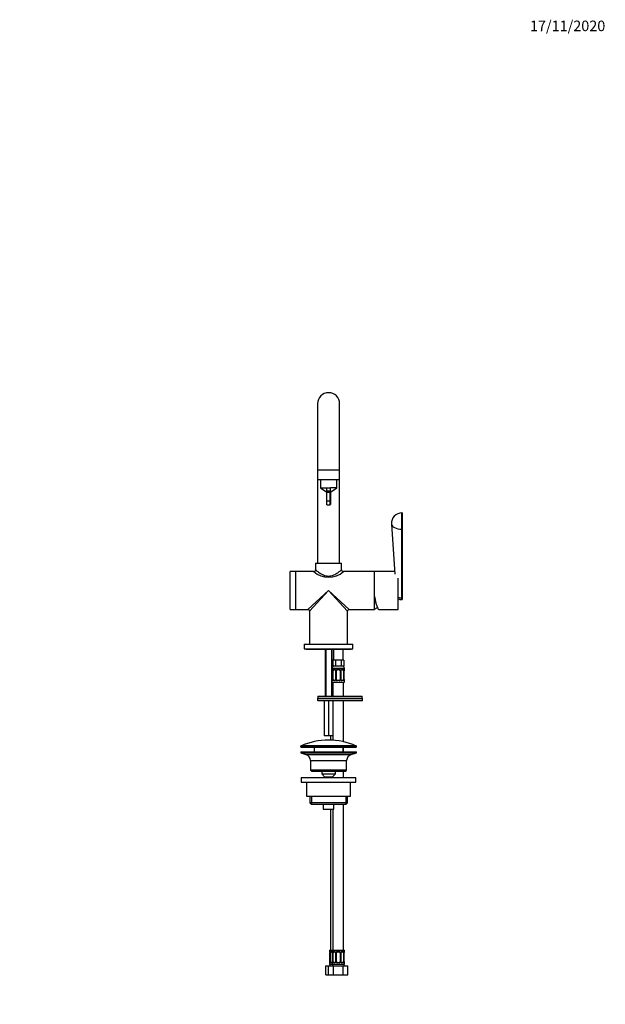
# Model space of a CAD drawing. Units: millimetres. Extents: x 0 to 1478, y 0 to 1758.
# Drawn here: x 814 to 1478, y 641 to 1758 of the extents above; entities that cross this region are included whole.
import ezdxf
from ezdxf import colors
from ezdxf.entities.mleader import LeaderData, LeaderLine
from ezdxf.math import Vec2, Vec3

# ---------------------------------------------------------------- set-up
doc = ezdxf.new("R2010")
doc.units = ezdxf.units.MM
doc.layers.add('DV5_Défaut', color=7, linetype='Continuous')
doc.layers.add('Défaut', color=7, linetype='Continuous')

# ---------------------------------------------------------------- blocks, each defined once
blk = doc.blocks.new('_DOT')
at = {"color": 0}
blk.add_line((0, 0), (-1, 0), dxfattribs=at)
at = {"color": 0, "const_width": 0.333}
blk.add_lwpolyline([(-0.1665, 0, 1), (0.1665, 0, 1)], format="xyb", close=True, dxfattribs=at)
blk = doc.blocks.new('SE4')
at = {"layer": 'DV5_Défaut', "color": 7, "linetype": 'Continuous'}
for p, q in [((1151.5, 1322.1), (1151.5, 1247.1)), ((1176.5, 1247.1), (1176.5, 1322.1)), ((1151.5, 1247.1), (1176.5, 1247.1)), ((1151.5, 1247.1), (1151.5, 1236.1)), ((1176.5, 1236.1), (1176.5, 1247.1)), ((1151.5, 1236.1), (1176.5, 1236.1)), ((1151.5, 1236.1), (1151.5, 1141.1)), ((1154.8, 1236.1), (1154.8, 1226.5)), ((1173.3, 1226.5), (1173.3, 1236.1)), ((1176.5, 1141.1), (1176.5, 1236.1)), ((1154.8, 1226.5), (1162, 1226.5)), ((1154.8, 1226.5), (1162, 1221.8)), ((1162, 1226.5), (1164, 1226.5)), ((1162, 1223.4), (1162, 1226.5)), ((1162, 1221.7), (1162, 1223.4)), ((1162, 1223.4), (1165.8, 1223.4)), ((1162, 1211.9), (1162, 1221.7)), ((1162, 1221.7), (1165.8, 1221.7)), ((1164, 1226.5), (1166, 1226.5)), ((1165.8, 1221.7), (1165.8, 1223.4)), ((1165.8, 1211.9), (1165.8, 1221.7)), ((1173.3, 1226.5), (1166, 1226.5)), ((1166, 1223.2), (1166, 1226.5)), ((1166, 1221.8), (1173.3, 1226.5)), ((1166, 1223.2), (1166, 1221.5)), ((1166, 1221.5), (1166, 1212.1)), ((1162, 1207.5), (1162, 1211.9)), ((1162, 1211.9), (1165.8, 1211.9)), ((1162, 1207.5), (1165.8, 1207.5)), ((1165.8, 1207.5), (1165.8, 1211.9)), ((1166, 1212.1), (1166, 1207.7)), ((1247, 1179.7), (1247, 1198.3)), ((1247.3, 1198.1), (1247.3, 1179.8)), ((1235.3, 1185.5), (1239.1, 1128.5)), ((1247.3, 1179.8), (1247.3, 1101.7)), ((1149.3, 1141.1), (1178.8, 1141.1)), ((1149.3, 1141.1), (1149.3, 1133.5)), ((1178.8, 1133.6), (1178.8, 1141.1)), ((1120.5, 1088.6), (1120.5, 1131.6)), ((1127, 1131.6), (1120.5, 1131.6)), ((1127, 1088.6), (1127, 1131.6)), ((1127, 1088.6), (1127, 1131.6)), ((1147.3, 1131.6), (1127, 1131.6)), ((1216, 1131.6), (1180.8, 1131.6)), ((1216, 1103.2), (1216, 1131.7)), ((1238.9, 1131.7), (1216, 1131.7)), ((1243, 1088.5), (1243, 1124.3)), ((1164, 1110.1), (1140.5, 1088.6)), ((1164, 1110.1), (1142.5, 1086.6)), ((1164, 1110.1), (1185.5, 1086.6)), ((1164, 1110.1), (1187.5, 1088.6)), ((1216, 1088.6), (1216, 1103.2)), ((1247.3, 1101.7), (1247.3, 1100)), ((1120.5, 1088.6), (1127, 1088.6)), ((1127, 1088.6), (1140.5, 1088.6)), ((1142.5, 1086.6), (1142.5, 1049.1)), ((1185.5, 1049.1), (1185.5, 1086.6)), ((1187.5, 1088.6), (1216, 1088.6)), ((1216, 1089.1), (1219.4, 1091)), ((1220.9, 1088.5), (1243, 1088.5)), ((1136.5, 1049.1), (1191.5, 1049.1)), ((1136.5, 1049.1), (1136.5, 1044.1)), ((1136.5, 1044.1), (1191.5, 1044.1)), ((1138.5, 1044.1), (1138.5, 1043.6)), ((1138.5, 1043.6), (1189.5, 1043.6)), ((1160, 1043.6), (1160, 990.1)), ((1160.8, 1043.6), (1160.8, 990.1)), ((1167.2, 1043.6), (1167.2, 990.1)), ((1168, 990.1), (1168, 1043.6)), ((1169.5, 1043.6), (1169.5, 1031.1)), ((1180.5, 1031.1), (1180.5, 1043.6)), ((1189.5, 1043.6), (1189.5, 1044.1)), ((1191.5, 1044.1), (1191.5, 1049.1)), ((1168.7, 1031.1), (1168, 1031.1)), ((1170.2, 1031.1), (1168.7, 1031.1)), ((1168.7, 1031.1), (1168.7, 1024.1)), ((1171.8, 1031.1), (1170.2, 1031.1)), ((1175, 1031.1), (1171.8, 1031.1)), ((1171.8, 1031.1), (1171.8, 1024.1)), ((1178.2, 1031.1), (1175, 1031.1)), ((1179.8, 1031.1), (1178.2, 1031.1)), ((1178.2, 1031.1), (1178.2, 1024.1)), ((1181.4, 1031.1), (1179.8, 1031.1)), ((1181.4, 1031.1), (1181.4, 1024.1)), ((1168.7, 1024.1), (1168, 1024.1)), ((1168, 1022.1), (1182, 1022.1)), ((1168.1, 1020.5), (1168, 1020.5)), ((1168.1, 1020.1), (1168, 1020.1)), ((1168.5, 1019.1), (1168.5, 1009.3)), ((1168.5, 1019.1), (1168.5, 1019.1)), ((1168.5, 1019.1), (1168.5, 1009.3)), ((1168.6, 1009.3), (1168.6, 1019.1)), ((1169.2, 1019.1), (1168.6, 1019.1)), ((1171.8, 1024.1), (1168.7, 1024.1)), ((1169.2, 1009.3), (1169.2, 1019.1)), ((1169.4, 1020.5), (1170.9, 1020.5)), ((1171.1, 1020.1), (1169.7, 1020.1)), ((1178.2, 1024.1), (1171.8, 1024.1)), ((1172, 1019.1), (1172.2, 1019.1)), ((1172, 1019.1), (1172, 1009.3)), ((1172.2, 1019.1), (1172.2, 1009.3)), ((1172.5, 1009.3), (1172.5, 1019.1)), ((1173, 1019.1), (1172.5, 1019.1)), ((1173, 1009.3), (1173, 1019.1)), ((1173.9, 1020.5), (1176.1, 1020.5)), ((1176, 1020.1), (1174, 1020.1)), ((1177, 1019.1), (1177, 1009.3)), ((1177, 1019.1), (1177.5, 1019.1)), ((1177.5, 1019.1), (1177.5, 1009.3)), ((1177.8, 1009.3), (1177.8, 1019.1)), ((1178.1, 1019.1), (1177.8, 1019.1)), ((1178.1, 1009.3), (1178.1, 1019.1)), ((1181.4, 1024.1), (1178.2, 1024.1)), ((1180.3, 1020.1), (1178.9, 1020.1)), ((1179.1, 1020.5), (1180.6, 1020.5)), ((1180.8, 1019.1), (1180.8, 1009.3)), ((1180.8, 1019.1), (1181.4, 1019.1)), ((1181.4, 1019.1), (1181.4, 1009.3)), ((1181.5, 1009.3), (1181.5, 1019.1)), ((1181.5, 1019.1), (1181.6, 1019.1)), ((1181.6, 1009.3), (1181.6, 1019.1)), ((1181.9, 1020.5), (1182, 1020.5)), ((1182, 1020.5), (1182, 1022.1)), ((1168, 1008.3), (1168.1, 1008.3)), ((1168.1, 1007.9), (1168, 1007.9)), ((1168, 1006.1), (1182, 1006.1)), ((1168.5, 1009.3), (1168.5, 1009.3)), ((1168.6, 1009.3), (1169.2, 1009.3)), ((1169, 1006.1), (1169, 990.1)), ((1170.9, 1007.9), (1169.4, 1007.9)), ((1169.7, 1008.3), (1171.1, 1008.3)), ((1172.2, 1009.3), (1172, 1009.3)), ((1172.5, 1009.3), (1173, 1009.3)), ((1176.1, 1007.9), (1173.9, 1007.9)), ((1174, 1008.3), (1176, 1008.3)), ((1177.5, 1009.3), (1177, 1009.3)), ((1177.8, 1009.3), (1178.1, 1009.3)), ((1178.9, 1008.3), (1180.3, 1008.3)), ((1180.6, 1007.9), (1179.1, 1007.9)), ((1181.4, 1009.3), (1180.8, 1009.3)), ((1181, 990.1), (1181, 1006.1)), ((1181.6, 1009.3), (1181.5, 1009.3)), ((1181.9, 1007.9), (1182, 1007.9)), ((1182, 1006.1), (1182, 1007.9)), ((1202.5, 987.6), (1151.5, 987.6)), ((1151.5, 987.6), (1151.5, 985.6)), ((1151.5, 985.6), (1202.5, 985.6)), ((1152, 990.1), (1202, 990.1)), ((1152, 990.1), (1152, 988.1)), ((1152, 988.1), (1202, 988.1)), ((1152, 988.1), (1202, 988.1)), ((1202, 985.1), (1152, 985.1)), ((1159, 985.1), (1159, 945.1)), ((1164, 985.1), (1164, 945.1)), ((1169, 985.1), (1169, 945.1)), ((1181, 938.5), (1181, 985.1)), ((1202, 988.1), (1202, 990.1)), ((1202.5, 985.6), (1202.5, 987.6)), ((1164, 945.1), (1159, 945.1)), ((1169, 945.1), (1164, 945.1)), ((1166, 945.1), (1166, 940.3)), ((1169, 945.1), (1169, 940.2)), ((1132.3, 933.2), (1195.8, 933.2)), ((1132.3, 933.2), (1132.3, 932.9)), ((1195.8, 932.9), (1132.3, 932.9)), ((1195.5, 933.7), (1132.6, 933.7)), ((1132.8, 932.4), (1195.3, 932.4)), ((1147.5, 932.4), (1147.5, 927.1)), ((1180.5, 927.1), (1180.5, 932.4)), ((1181, 927.1), (1181, 932.4)), ((1195.8, 932.9), (1195.8, 933.2)), ((1132.5, 927.1), (1195.5, 927.1)), ((1132.5, 927.1), (1132.5, 926.1)), ((1132.5, 926.1), (1195.5, 926.1)), ((1132.5, 926.1), (1138.2, 924.1)), ((1138.2, 924.1), (1189.8, 924.1)), ((1143.5, 917.1), (1184.5, 917.1)), ((1143.5, 917.1), (1143.5, 906.1)), ((1184.5, 906.1), (1184.5, 917.1)), ((1189.8, 924.1), (1195.5, 926.1)), ((1195.5, 926.1), (1195.5, 927.1)), ((1184.5, 906.1), (1143.5, 906.1)), ((1143.5, 906.1), (1144.5, 905.1)), ((1144.5, 905.1), (1183.5, 905.1)), ((1156.3, 905.1), (1156.3, 902.1)), ((1171.8, 902.1), (1171.8, 905.1)), ((1181, 898.1), (1181, 905.1)), ((1183.5, 905.1), (1184.5, 906.1)), ((1133, 898.1), (1195, 898.1)), ((1133, 898.1), (1133, 892.6)), ((1156.3, 902.1), (1171.8, 902.1)), ((1156.3, 902.1), (1159.5, 898.6)), ((1159.5, 898.6), (1168.5, 898.6)), ((1166, 898.6), (1166, 898.1)), ((1168.5, 898.6), (1171.8, 902.1)), ((1169, 899.1), (1169, 898.1)), ((1195, 892.6), (1195, 898.1)), ((1133, 892.6), (1195, 892.6)), ((1139, 892.6), (1139, 876.6)), ((1189, 876.6), (1189, 892.6)), ((1139, 876.6), (1189, 876.6)), ((1142.7, 876.6), (1142.7, 869.1)), ((1144.5, 876.6), (1144.5, 867.6)), ((1183.5, 876.6), (1183.5, 867.6)), ((1185.4, 869.1), (1185.4, 876.6)), ((1185.4, 869.1), (1142.7, 869.1)), ((1142.7, 869.1), (1144.2, 867.6)), ((1144.2, 867.6), (1183.9, 867.6)), ((1158, 867.6), (1158, 862.1)), ((1158, 862.1), (1170, 862.1)), ((1166, 862.1), (1166, 702.1)), ((1169, 862.1), (1169, 702.1)), ((1170, 862.1), (1170, 867.6)), ((1181, 702.1), (1181, 867.6)), ((1183.9, 867.6), (1185.4, 869.1)), ((1165, 702.1), (1168, 702.1)), ((1165, 702.1), (1165, 700.3)), ((1165.1, 700.3), (1165, 700.3)), ((1165.5, 698.9), (1165.5, 689)), ((1165.5, 698.9), (1165.5, 698.9)), ((1165.5, 698.9), (1165.5, 689)), ((1165.6, 689), (1165.6, 698.9)), ((1166.2, 698.9), (1165.6, 698.9)), ((1166.2, 689), (1166.2, 698.9)), ((1166.4, 700.3), (1167.9, 700.3)), ((1168.1, 699.9), (1166.7, 699.9)), ((1168, 702.1), (1182, 702.1)), ((1168, 702.1), (1168, 700.3)), ((1168.1, 700.3), (1168, 700.3)), ((1168.5, 698.9), (1168.5, 689)), ((1168.5, 698.9), (1168.5, 698.9)), ((1168.5, 698.9), (1168.5, 689)), ((1168.6, 689), (1168.6, 698.9)), ((1169.2, 698.9), (1168.6, 698.9)), ((1169.2, 689), (1169.2, 698.9)), ((1169.4, 700.3), (1170.9, 700.3)), ((1171.1, 699.9), (1169.7, 699.9)), ((1172, 698.9), (1172.2, 698.9)), ((1172, 698.9), (1172, 689)), ((1172.2, 698.9), (1172.2, 689)), ((1172.5, 689), (1172.5, 698.9)), ((1173, 698.9), (1172.5, 698.9)), ((1173, 689), (1173, 698.9)), ((1173.9, 700.3), (1176.1, 700.3)), ((1176, 699.9), (1174, 699.9)), ((1177, 698.9), (1177, 689)), ((1177, 698.9), (1177.5, 698.9)), ((1177.5, 698.9), (1177.5, 689)), ((1177.8, 689), (1177.8, 698.9)), ((1178.1, 698.9), (1177.8, 698.9)), ((1178.1, 689), (1178.1, 698.9)), ((1180.3, 699.9), (1178.9, 699.9)), ((1179.1, 700.3), (1180.6, 700.3)), ((1180.8, 698.9), (1180.8, 689)), ((1180.8, 698.9), (1181.4, 698.9)), ((1181.4, 698.9), (1181.4, 689)), ((1181.5, 689), (1181.5, 698.9)), ((1181.5, 698.9), (1181.6, 698.9)), ((1181.6, 689), (1181.6, 698.9)), ((1181.9, 700.3), (1182, 700.3)), ((1182, 700.3), (1182, 702.1)), ((1161, 684.1), (1164, 684.1)), ((1161, 674.1), (1161, 684.1)), ((1164, 684.1), (1169.5, 684.1)), ((1164, 674.1), (1164, 684.1)), ((1165.1, 687.6), (1165, 687.6)), ((1165, 687.6), (1165, 686.1)), ((1165, 686.1), (1168, 686.1)), ((1165.5, 689), (1165.5, 689)), ((1165.6, 689), (1166.2, 689)), ((1167.9, 687.6), (1166.4, 687.6)), ((1166.7, 688), (1168.1, 688)), ((1168.1, 687.6), (1168, 687.6)), ((1168, 687.6), (1168, 686.1)), ((1168, 686.1), (1182, 686.1)), ((1168.5, 689), (1168.5, 689)), ((1168.6, 689), (1169.2, 689)), ((1170.9, 687.6), (1169.4, 687.6)), ((1169.5, 684.1), (1180.5, 684.1)), ((1169.5, 674.1), (1169.5, 684.1)), ((1169.7, 688), (1171.1, 688)), ((1172.2, 689), (1172, 689)), ((1172.5, 689), (1173, 689)), ((1176.1, 687.6), (1173.9, 687.6)), ((1174, 688), (1176, 688)), ((1177.5, 689), (1177, 689)), ((1177.8, 689), (1178.1, 689)), ((1178.9, 688), (1180.3, 688)), ((1180.6, 687.6), (1179.1, 687.6)), ((1180.5, 684.1), (1186, 684.1)), ((1180.5, 674.1), (1180.5, 684.1)), ((1181.4, 689), (1180.8, 689)), ((1181.6, 689), (1181.5, 689)), ((1182, 687.6), (1181.9, 687.6)), ((1182, 686.1), (1182, 687.6)), ((1186, 674.1), (1186, 684.1)), ((1161, 674.1), (1164, 674.1)), ((1164, 674.1), (1169.5, 674.1)), ((1169.5, 674.1), (1180.5, 674.1)), ((1180.5, 674.1), (1186, 674.1))]:
    blk.add_line(p, q, dxfattribs=at)
for centre, radius, start, end in [((1164, 1322.1), 12.5, 0, 180), ((1165.8, 1221.5), 0.193, 2.3174, 92.1488), ((1165.8, 1207.7), 0.2, 270, 0), ((1247.3, 1186.3), 12, 90.9712, 183.8197), ((1247.1, 1198.1), 0.2, 0, 90.9712), ((1147.3, 1133.5), 1.98, 269.728, 359.8167), ((1164, 1150.2), 25.1, 228.0739, 311.9261), ((1180.7, 1133.5), 1.98, 179.5605, 270.4316), ((1247, 1113.5), 11.9, 250.2353, 270.0654), ((1246.9, 1107.6), 7.88, 240.1281, 270.9129), ((1229.4, 1100.6), 17.6, 357.1534, 3.0118), ((1247.1, 1100), 0.2, 269.2795, 0.0075), ((1140.5, 1086.6), 2, 0.3903, 89.7459), ((1187.5, 1086.6), 2, 90.3903, 179.7459), ((1170, 1022.1), 2, 90, 180), ((1168.4, 1020.5), 0.4, 180, 250.7505), ((1168, 1019.2), 0.899, 72.1839, 84.799), ((1165.1, 1019.1), 3.35, 359.8705, 10.2708), ((1165.6, 1019.2), 2.81, 359.3893, 10.3069), ((1171.4, 1019.2), 2.78, 167.8078, 180.3687), ((1170.8, 1019.2), 1.39, 25.1473, 87.3249), ((1171, 1019.2), 0.899, 21.552, 84.799), ((1171.1, 1019.2), 0.843, 355.7673, 26.3299), ((1170.8, 1019.1), 1.38, 359.8791, 25.9211), ((1173.8, 1019.1), 1.34, 153.3511, 180.1815), ((1173.9, 1019), 1.49, 89.2905, 152.1251), ((1174, 1019.1), 1, 154.4167, 180), ((1174, 1019.1), 1, 90, 154.4167), ((1176, 1019.1), 1, 25.5833, 90), ((1176.1, 1019), 1.49, 27.8747, 90.7097), ((1176, 1019.1), 1, 0, 25.5833), ((1176.2, 1019.1), 1.34, 359.817, 26.6505), ((1179.2, 1019.1), 1.38, 154.0799, 180.1199), ((1179.2, 1019.2), 1.39, 92.6748, 154.853), ((1178.8, 1019.2), 0.735, 151.0658, 186.0346), ((1179, 1019.2), 0.908, 95.3982, 158.0163), ((1180, 1022.1), 2, 0, 90), ((1178.6, 1019.2), 2.78, 359.628, 12.1955), ((1184.9, 1019.1), 3.35, 169.7304, 180.1284), ((1183.7, 1019.2), 2.16, 168.2081, 182.3369), ((1181.6, 1020.5), 0.4, 289.6637, 0), ((1168.4, 1007.9), 0.4, 109.7604, 180), ((1168, 1009.2), 0.908, 275.389, 287.847), ((1165.1, 1009.3), 3.35, 349.7304, 0.1284), ((1166.3, 1009.2), 2.16, 348.2085, 2.3388), ((1171.4, 1009.2), 2.78, 179.628, 192.1955), ((1170.8, 1009.2), 1.39, 272.6748, 334.853), ((1171, 1009.2), 0.908, 275.389, 337.9965), ((1171.2, 1009.2), 0.734, 330.9886, 6.0526), ((1170.8, 1009.3), 1.38, 334.0799, 0.1199), ((1173.8, 1009.3), 1.34, 179.817, 206.6505), ((1173.9, 1009.4), 1.49, 207.8747, 270.7097), ((1174, 1009.3), 1, 180, 205.5833), ((1174, 1009.3), 1, 205.5833, 270), ((1176, 1009.3), 1, 270, 334.4167), ((1176.1, 1009.4), 1.49, 269.2905, 332.1251), ((1176, 1009.3), 1, 334.4167, 0), ((1176.2, 1009.3), 1.34, 333.3511, 0.1815), ((1179.2, 1009.3), 1.38, 179.8791, 205.9211), ((1179.2, 1009.2), 1.39, 205.1473, 267.3249), ((1178.9, 1009.2), 0.842, 175.7719, 206.3973), ((1179, 1009.2), 0.899, 201.5747, 264.8089), ((1178.6, 1009.2), 2.78, 347.8078, 0.3687), ((1184.9, 1009.3), 3.35, 179.8705, 190.2708), ((1184.4, 1009.2), 2.81, 179.3787, 190.3066), ((1181.6, 1007.9), 0.4, 0, 70.9177), ((1152, 987.6), 0.5, 90, 180), ((1152, 985.6), 0.5, 180, 270), ((1202, 987.6), 0.5, 0, 90), ((1202, 985.6), 0.5, 270, 0), ((1164, 862.8), 77.5, 66.0633, 113.9367), ((1132.8, 933.2), 0.5, 113.9367, 180), ((1132.8, 932.9), 0.5, 180, 270), ((1195.3, 932.9), 0.5, 270, 0), ((1195.3, 933.2), 0.5, 0, 66.0633), ((1135.7, 916.7), 7.85, 2.6706, 71.2375), ((1192.3, 916.7), 7.85, 108.7625, 177.3294), ((1165.4, 700.3), 0.4, 180, 250.7505), ((1162.1, 698.9), 3.35, 359.8705, 10.2708), ((1162.6, 698.9), 2.81, 359.3893, 10.3069), ((1168.4, 698.9), 2.78, 167.8078, 180.3687), ((1167.8, 698.9), 1.39, 81.2817, 87.3249), ((1168.4, 700.3), 0.4, 180, 250.7505), ((1168, 699), 0.899, 72.1839, 84.799), ((1165.1, 698.9), 3.35, 359.8705, 10.2708), ((1165.6, 698.9), 2.81, 359.3893, 10.3069), ((1171.4, 698.9), 2.78, 167.8078, 180.3687), ((1170.8, 698.9), 1.39, 25.1473, 87.3249), ((1171, 699), 0.899, 21.552, 84.799), ((1171.1, 698.9), 0.843, 355.7673, 26.3299), ((1170.8, 698.9), 1.38, 359.8791, 25.9211), ((1173.8, 698.9), 1.34, 153.3511, 180.1815), ((1173.9, 698.8), 1.49, 89.2905, 152.1251), ((1174, 698.9), 1, 154.4167, 180), ((1174, 698.9), 1, 90, 154.4167), ((1176, 698.9), 1, 25.5833, 90), ((1176.1, 698.8), 1.49, 27.8747, 90.7097), ((1176, 698.9), 1, 0, 25.5833), ((1176.2, 698.9), 1.34, 359.817, 26.6505), ((1179.2, 698.9), 1.38, 154.0799, 180.1199), ((1179.2, 698.9), 1.39, 92.6748, 154.853), ((1178.8, 698.9), 0.735, 151.0658, 186.0346), ((1179, 699), 0.908, 95.3982, 158.0163), ((1178.6, 698.9), 2.78, 359.628, 12.1955), ((1184.9, 698.9), 3.35, 169.7304, 180.1284), ((1183.7, 699), 2.16, 168.2081, 182.3369), ((1181.6, 700.3), 0.4, 289.6637, 0), ((1165.4, 687.6), 0.4, 109.7604, 180), ((1167, 686.1), 2, 180, 270), ((1162.1, 689), 3.35, 349.7304, 0.1284), ((1163.3, 688.9), 2.16, 348.2085, 2.3388), ((1168.4, 689), 2.78, 179.628, 192.1955), ((1167.8, 689), 1.39, 272.6748, 278.7694), ((1168.4, 687.6), 0.4, 109.7604, 180), ((1170, 686.1), 2, 180, 270), ((1168, 688.9), 0.908, 275.389, 287.847), ((1165.1, 689), 3.35, 349.7304, 0.1284), ((1166.3, 688.9), 2.16, 348.2085, 2.3388), ((1171.4, 689), 2.78, 179.628, 192.1955), ((1170.8, 689), 1.39, 272.6748, 334.853), ((1171, 688.9), 0.908, 275.389, 337.9965), ((1171.2, 688.9), 0.734, 330.9886, 6.0526), ((1170.8, 689), 1.38, 334.0799, 0.1199), ((1173.8, 689), 1.34, 179.817, 206.6505), ((1173.9, 689.1), 1.49, 207.8747, 270.7097), ((1174, 689), 1, 180, 205.5833), ((1174, 689), 1, 205.5833, 270), ((1176, 689), 1, 270, 334.4167), ((1176.1, 689.1), 1.49, 269.2905, 332.1251), ((1176, 689), 1, 334.4167, 0), ((1176.2, 689), 1.34, 333.3511, 0.1815), ((1179.2, 689), 1.38, 179.8791, 205.9211), ((1179.2, 689), 1.39, 205.1473, 267.3249), ((1178.9, 688.9), 0.842, 175.7719, 206.3973), ((1179, 688.9), 0.899, 201.5747, 264.8089), ((1180, 686.1), 2, 270, 0), ((1178.6, 689), 2.78, 347.8078, 0.3687), ((1184.9, 689), 3.35, 179.8705, 190.2708), ((1184.4, 689), 2.81, 179.3787, 190.3066), ((1181.6, 687.6), 0.4, 0, 70.9177)]:
    blk.add_arc(centre, radius, start, end, dxfattribs=at)
for centre, major_axis, ratio, start_param, end_param in [((1247.3, 1185.7), (12, 0), 0.5, 3.174963, 4.695411), ((1247.1, 1179.8), (-0.2, 0), 0.549137, 1.553846, 3.141593), ((1216.9, 1110.1), (-4, 21.6), 0.102758, 1.876019, 3.122471), ((1247.1, 1101.7), (-0.2, 0), 0.549154, 1.53953, 3.141593), ((1168.1, 1020.5), (0, -0.4), 0.591806, 5.874465, 6.283185), ((1168.5, 1020.5), (0, -0.4), 0.988455, 4.712389, 5.616613), ((1168.8, 1019.7), (0.394, 0.069), 0.426558, 2.752818, 3.154861), ((1169, 1019.7), (0.391, -0.084), 0.411702, 3.62283, 5.508006), ((1169.9, 1019.1), (0, 1), 0.707107, 1.124283, 1.570796), ((1169.9, 1019.1), (0, -1), 0.707107, 3.141593, 4.265876), ((1169.7, 1020.5), (0, -0.4), 0.806081, 4.712389, 6.283185), ((1171.1, 1020.5), (0, -0.4), 0.591806, 4.712389, 6.283185), ((1172.2, 1019.7), (0.363, 0.168), 0.191543, 1.963754, 3.142304), ((1172.7, 1019.7), (0.361, -0.173), 0.155676, 4.398009, 6.283185), ((1174, 1020.5), (0, -0.4), 0.151515, 4.712389, 6.283185), ((1176, 1020.5), (0, -0.4), 0.151515, 0, 1.570796), ((1177.3, 1019.7), (-0.361, -0.173), 0.155676, 0, 1.885177), ((1177.8, 1019.7), (-0.363, 0.168), 0.191543, 3.135167, 4.319431), ((1178.9, 1020.5), (0, -0.4), 0.591806, 0, 1.570796), ((1180.1, 1019.1), (0, 1), 0.707107, 5.158902, 6.283185), ((1180.3, 1020.5), (0, -0.4), 0.806081, 0, 1.570796), ((1181, 1019.7), (-0.391, -0.084), 0.411702, 0.775179, 2.660356), ((1180.1, 1019.1), (0, 1), 0.707107, 4.712389, 5.158902), ((1181.2, 1019.7), (-0.394, 0.069), 0.426558, 3.113831, 3.13703), ((1181.2, 1019.7), (-0.394, 0.069), 0.426558, 3.13703, 3.530367), ((1181.5, 1020.5), (0, -0.4), 0.988455, 0.668124, 1.570796), ((1168.1, 1007.9), (0, -0.4), 0.591806, 3.141593, 3.550313), ((1168.5, 1007.9), (0, -0.4), 0.988455, 3.80398, 4.712389), ((1168.8, 1008.7), (0.394, -0.069), 0.426558, 3.135867, 3.530367), ((1168.8, 1008.7), (0.394, -0.069), 0.426558, 3.114714, 3.135867), ((1169, 1008.7), (-0.391, -0.084), 0.411702, 3.916772, 5.801948), ((1169.9, 1009.3), (0, -1), 0.707107, 4.712389, 5.158902), ((1169.9, 1009.3), (0, -1), 0.707107, 5.158902, 6.283185), ((1169.7, 1007.9), (0, -0.4), 0.806081, 3.141593, 4.712389), ((1171.1, 1007.9), (0, -0.4), 0.591806, 3.141593, 4.712389), ((1172.2, 1008.7), (0.363, -0.168), 0.191543, 3.130848, 4.319431), ((1172.7, 1008.7), (-0.361, -0.173), 0.155676, 3.141593, 5.026769), ((1174, 1007.9), (0, -0.4), 0.151515, 3.141593, 4.712389), ((1176, 1007.9), (0, -0.4), 0.151515, 1.570796, 3.141593), ((1177.3, 1008.7), (0.361, -0.173), 0.155676, 1.256416, 3.141593), ((1177.8, 1008.7), (-0.363, -0.168), 0.191543, 1.963754, 3.144053), ((1178.9, 1007.9), (0, -0.4), 0.591806, 1.570796, 3.141593), ((1180.1, 1009.3), (0, 1), 0.707107, 3.141593, 4.265876), ((1180.3, 1007.9), (0, -0.4), 0.806081, 1.570796, 3.141593), ((1180.1, 1009.3), (0, 1), 0.707107, 4.265876, 4.712389), ((1181, 1008.7), (0.391, -0.084), 0.411702, 0.481237, 2.366414), ((1181.2, 1008.7), (-0.394, -0.069), 0.426558, 2.752818, 3.15475), ((1181.5, 1007.9), (0, -0.4), 0.988455, 1.570796, 2.480283), ((1165.5, 700.3), (0, -0.4), 0.988455, 4.712389, 5.616613), ((1165.8, 699.5), (0.394, 0.069), 0.426558, 2.752818, 3.154861), ((1166, 699.5), (0.391, -0.084), 0.411702, 3.62283, 5.508006), ((1166.9, 698.9), (0, -1), 0.707107, 4.265876, 4.712389), ((1166.9, 698.9), (0, -1), 0.707107, 3.141593, 4.265876), ((1166.7, 700.3), (0, -0.4), 0.806081, 4.712389, 6.283185), ((1168.1, 700.3), (0, -0.4), 0.591806, 4.712389, 6.283185), ((1168.5, 700.3), (0, -0.4), 0.988455, 4.712389, 5.616613), ((1168.8, 699.5), (0.394, 0.069), 0.426558, 2.752818, 3.154861), ((1169, 699.5), (0.391, -0.084), 0.411702, 3.62283, 5.508006), ((1169.9, 698.9), (0, -1), 0.707107, 4.265876, 4.712389), ((1169.9, 698.9), (0, -1), 0.707107, 3.141593, 4.265876), ((1169.7, 700.3), (0, -0.4), 0.806081, 4.712389, 6.283185), ((1171.1, 700.3), (0, -0.4), 0.591806, 4.712389, 6.283185), ((1172.2, 699.5), (0.363, 0.168), 0.191543, 1.963754, 3.142304), ((1172.7, 699.5), (0.361, -0.173), 0.155676, 4.398009, 6.283185), ((1174, 700.3), (0, -0.4), 0.151515, 4.712389, 6.283185), ((1176, 700.3), (0, -0.4), 0.151515, 0, 1.570796), ((1177.3, 699.5), (-0.361, -0.173), 0.155676, 0, 1.885177), ((1177.8, 699.5), (-0.363, 0.168), 0.191543, 3.135167, 4.319431), ((1178.9, 700.3), (0, -0.4), 0.591806, 0, 1.570796), ((1180.1, 698.9), (0, 1), 0.707107, 5.158902, 6.283185), ((1180.3, 700.3), (0, -0.4), 0.806081, 0, 1.570796), ((1181, 699.5), (-0.391, -0.084), 0.411702, 0.775179, 2.660356), ((1180.1, 698.9), (0, 1), 0.707107, 4.712389, 5.158902), ((1181.2, 699.5), (-0.394, 0.069), 0.426558, 3.13703, 3.530367), ((1181.2, 699.5), (-0.394, 0.069), 0.426558, 3.113831, 3.13703), ((1181.5, 700.3), (0, -0.4), 0.988455, 0.668124, 1.570796), ((1165.5, 687.6), (0, -0.4), 0.988455, 3.80398, 4.712389), ((1165.8, 688.4), (0.394, -0.069), 0.426558, 3.135867, 3.530367), ((1165.8, 688.4), (0.394, -0.069), 0.426558, 3.114714, 3.135867), ((1166, 688.4), (-0.391, -0.084), 0.411702, 3.916772, 5.801948), ((1166.9, 689), (0, -1), 0.707107, 4.712389, 5.158902), ((1166.9, 689), (0, -1), 0.707107, 5.158902, 6.283185), ((1166.7, 687.6), (0, -0.4), 0.806081, 3.141593, 4.712389), ((1168.1, 687.6), (0, -0.4), 0.591806, 3.141593, 4.712389), ((1168.5, 687.6), (0, -0.4), 0.988455, 3.80398, 4.712389), ((1168.8, 688.4), (0.394, -0.069), 0.426558, 3.135867, 3.530367), ((1168.8, 688.4), (0.394, -0.069), 0.426558, 3.114714, 3.135867), ((1169, 688.4), (-0.391, -0.084), 0.411702, 3.916772, 5.801948), ((1169.9, 689), (0, -1), 0.707107, 4.712389, 5.158902), ((1169.9, 689), (0, -1), 0.707107, 5.158902, 6.283185), ((1169.7, 687.6), (0, -0.4), 0.806081, 3.141593, 4.712389), ((1171.1, 687.6), (0, -0.4), 0.591806, 3.141593, 4.712389), ((1172.2, 688.4), (0.363, -0.168), 0.191543, 3.130848, 4.319431), ((1172.7, 688.4), (-0.361, -0.173), 0.155676, 3.141593, 5.026769), ((1174, 687.6), (0, -0.4), 0.151515, 3.141593, 4.712389), ((1176, 687.6), (0, -0.4), 0.151515, 1.570796, 3.141593), ((1177.3, 688.4), (0.361, -0.173), 0.155676, 1.256416, 3.141593), ((1177.8, 688.4), (-0.363, -0.168), 0.191543, 1.963754, 3.144053), ((1178.9, 687.6), (0, -0.4), 0.591806, 1.570796, 3.141593), ((1180.1, 689), (0, 1), 0.707107, 3.141593, 4.265876), ((1180.3, 687.6), (0, -0.4), 0.806081, 1.570796, 3.141593), ((1180.1, 689), (0, 1), 0.707107, 4.265876, 4.712389), ((1181, 688.4), (0.391, -0.084), 0.411702, 0.481237, 2.366414), ((1181.2, 688.4), (-0.394, -0.069), 0.426558, 2.752818, 3.15475), ((1181.5, 687.6), (0, -0.4), 0.988455, 1.570796, 2.480283)]:
    blk.add_ellipse(centre, major_axis=major_axis, ratio=ratio, start_param=start_param, end_param=end_param, dxfattribs=at)
for points, knots in [([(1165.8, 1223.4), (1165.9, 1223.4), (1165.9, 1223.4), (1166, 1223.3), (1166, 1223.3), (1166, 1223.2)], [0, 0, 0, 0, 0.5, 0.5, 1, 1, 1, 1]), ([(1166, 1212.1), (1166, 1212), (1166, 1212), (1165.9, 1211.9), (1165.9, 1211.9), (1165.8, 1211.9)], [0, 0, 0, 0, 0.5, 0.5, 1, 1, 1, 1]), ([(1247, 1101.6), (1247, 1101.7), (1247, 1101.8), (1247, 1101.9), (1247, 1102.3), (1247, 1102.8), (1247, 1103.2), (1247, 1105), (1247, 1106.8), (1247, 1108.6), (1247, 1115.7), (1247, 1122.8), (1247, 1130), (1247, 1146.5), (1247, 1163.1), (1247, 1179.7)], [0, 0, 0, 0, 0.004279, 0.004279, 0.004279, 0.021394, 0.021394, 0.021394, 0.089856, 0.089856, 0.089856, 0.363703, 0.363703, 0.363703, 1, 1, 1, 1]), ([(1149.3, 1133.6), (1149.3, 1133.6), (1149.4, 1133.5), (1149.8, 1133.2), (1150.1, 1132.9), (1151.2, 1132), (1152.3, 1131.2), (1154.9, 1129.5), (1156.5, 1128.6), (1159.9, 1127.1), (1161.9, 1126.5), (1166, 1126.5), (1168, 1127.1), (1170.7, 1128.2), (1171.5, 1128.6), (1173, 1129.4), (1173.7, 1129.9), (1175, 1130.7), (1175.6, 1131.2), (1176.7, 1131.9), (1177.1, 1132.3), (1178.3, 1133.2), (1178.8, 1133.6), (1178.8, 1133.6)], [0, 0, 0, 0, 0.061705, 0.061705, 0.124258, 0.124258, 0.249364, 0.249364, 0.37447, 0.37447, 0.499576, 0.499576, 0.624682, 0.624682, 0.687235, 0.687235, 0.749788, 0.749788, 0.812341, 0.812341, 0.874894, 0.874894, 1, 1, 1, 1]), ([(1168.1, 1020.5), (1168.1, 1020.5), (1168.1, 1020.5), (1168.2, 1020.5), (1168.2, 1020.4), (1168.3, 1020.3), (1168.3, 1020.2), (1168.4, 1020), (1168.4, 1019.9), (1168.4, 1019.7)], [0, 0, 0, 0, 0.25, 0.25, 0.5, 0.5, 0.75, 0.75, 1, 1, 1, 1]), ([(1168.2, 1020.2), (1168.2, 1020.2), (1168.2, 1020.2), (1168.3, 1020.2), (1168.3, 1020), (1168.4, 1019.8), (1168.4, 1019.7), (1168.4, 1019.7)], [0, 0, 0, 0, 0.1346164, 0.3438147, 0.6004956, 0.8916602, 1, 1, 1, 1]), ([(1168.7, 1019.7), (1168.7, 1019.9), (1168.7, 1020), (1168.8, 1020.2), (1168.9, 1020.3), (1169, 1020.4), (1169.1, 1020.5), (1169.2, 1020.5), (1169.3, 1020.5), (1169.4, 1020.5)], [0, 0, 0, 0, 0.25, 0.25, 0.5, 0.5, 0.75, 0.75, 1, 1, 1, 1]), ([(1169.7, 1020.1), (1169.6, 1020.1), (1169.6, 1020.1), (1169.5, 1020.1), (1169.5, 1020), (1169.4, 1019.9), (1169.3, 1019.7), (1169.3, 1019.6)], [0, 0, 0, 0, 0.25, 0.25, 0.5, 0.5, 1, 1, 1, 1]), ([(1180.7, 1019.6), (1180.7, 1019.7), (1180.7, 1019.7), (1180.7, 1019.9), (1180.6, 1019.9), (1180.5, 1020.1), (1180.4, 1020.1), (1180.3, 1020.1)], [0, 0, 0, 0, 0.25, 0.25, 0.5, 0.5, 1, 1, 1, 1]), ([(1180.6, 1020.5), (1180.7, 1020.5), (1180.8, 1020.5), (1181, 1020.5), (1181, 1020.4), (1181.1, 1020.3), (1181.2, 1020.2), (1181.3, 1020), (1181.3, 1019.9), (1181.4, 1019.7)], [0, 0, 0, 0, 0.25, 0.25, 0.5, 0.5, 0.75, 0.75, 1, 1, 1, 1]), ([(1181.6, 1019.7), (1181.6, 1019.9), (1181.6, 1020), (1181.7, 1020.2), (1181.7, 1020.3), (1181.8, 1020.4), (1181.8, 1020.5), (1181.9, 1020.5), (1181.9, 1020.5), (1181.9, 1020.5)], [0, 0, 0, 0, 0.25, 0.25, 0.5, 0.5, 0.75, 0.75, 1, 1, 1, 1]), ([(1181.6, 1019.7), (1181.6, 1019.8), (1181.7, 1019.9), (1181.7, 1020.1), (1181.8, 1020.2), (1181.8, 1020.2), (1181.8, 1020.2)], [0, 0, 0, 0, 0.282315, 0.5860766, 0.8336004, 1, 1, 1, 1]), ([(1168.4, 1008.7), (1168.4, 1008.5), (1168.4, 1008.4), (1168.3, 1008.2), (1168.3, 1008.1), (1168.2, 1008), (1168.2, 1008), (1168.1, 1007.9), (1168.1, 1007.9), (1168.1, 1007.9)], [0, 0, 0, 0, 0.25, 0.25, 0.5, 0.5, 0.75, 0.75, 1, 1, 1, 1]), ([(1168.4, 1008.7), (1168.4, 1008.6), (1168.4, 1008.5), (1168.3, 1008.3), (1168.2, 1008.2), (1168.2, 1008.2), (1168.2, 1008.2)], [0, 0, 0, 0, 0.282076, 0.585939, 0.833545, 1, 1, 1, 1]), ([(1169.4, 1007.9), (1169.3, 1007.9), (1169.2, 1007.9), (1169.1, 1008), (1169, 1008), (1168.9, 1008.1), (1168.8, 1008.2), (1168.7, 1008.4), (1168.7, 1008.5), (1168.7, 1008.7)], [0, 0, 0, 0, 0.25, 0.25, 0.5, 0.5, 0.75, 0.75, 1, 1, 1, 1]), ([(1169.3, 1008.8), (1169.3, 1008.7), (1169.3, 1008.7), (1169.4, 1008.5), (1169.4, 1008.5), (1169.5, 1008.3), (1169.6, 1008.3), (1169.7, 1008.3)], [0, 0, 0, 0, 0.25, 0.25, 0.5, 0.5, 1, 1, 1, 1]), ([(1180.3, 1008.3), (1180.4, 1008.3), (1180.4, 1008.3), (1180.5, 1008.3), (1180.6, 1008.4), (1180.7, 1008.5), (1180.7, 1008.7), (1180.7, 1008.8)], [0, 0, 0, 0, 0.25, 0.25, 0.5, 0.5, 1, 1, 1, 1]), ([(1181.4, 1008.7), (1181.3, 1008.5), (1181.3, 1008.4), (1181.2, 1008.2), (1181.1, 1008.1), (1181, 1008), (1181, 1008), (1180.8, 1007.9), (1180.7, 1007.9), (1180.6, 1007.9)], [0, 0, 0, 0, 0.25, 0.25, 0.5, 0.5, 0.75, 0.75, 1, 1, 1, 1]), ([(1181.9, 1007.9), (1181.9, 1007.9), (1181.9, 1007.9), (1181.8, 1008), (1181.8, 1008), (1181.7, 1008.1), (1181.7, 1008.2), (1181.6, 1008.4), (1181.6, 1008.5), (1181.6, 1008.7)], [0, 0, 0, 0, 0.25, 0.25, 0.5, 0.5, 0.75, 0.75, 1, 1, 1, 1]), ([(1181.8, 1008.2), (1181.8, 1008.2), (1181.8, 1008.2), (1181.7, 1008.2), (1181.7, 1008.4), (1181.6, 1008.6), (1181.6, 1008.7), (1181.6, 1008.7)], [0, 0, 0, 0, 0.134606, 0.343788, 0.60045, 0.891592, 1, 1, 1, 1]), ([(1165.1, 700.3), (1165.1, 700.3), (1165.1, 700.2), (1165.2, 700.2), (1165.2, 700.1), (1165.3, 700), (1165.3, 699.9), (1165.4, 699.7), (1165.4, 699.6), (1165.4, 699.5)], [0, 0, 0, 0, 0.25, 0.25, 0.5, 0.5, 0.75, 0.75, 1, 1, 1, 1]), ([(1165.2, 700), (1165.2, 700), (1165.2, 700), (1165.3, 699.9), (1165.3, 699.7), (1165.4, 699.6), (1165.4, 699.4), (1165.4, 699.4)], [0, 0, 0, 0, 0.134616, 0.343815, 0.600496, 0.89166, 1, 1, 1, 1]), ([(1165.7, 699.5), (1165.7, 699.6), (1165.7, 699.7), (1165.8, 699.9), (1165.9, 700), (1166, 700.1), (1166.1, 700.2), (1166.2, 700.2), (1166.3, 700.3), (1166.4, 700.3)], [0, 0, 0, 0, 0.25, 0.25, 0.5, 0.5, 0.75, 0.75, 1, 1, 1, 1]), ([(1166.7, 699.9), (1166.6, 699.9), (1166.6, 699.8), (1166.5, 699.8), (1166.5, 699.8), (1166.4, 699.6), (1166.3, 699.5), (1166.3, 699.3)], [0, 0, 0, 0, 0.25, 0.25, 0.5, 0.5, 1, 1, 1, 1]), ([(1168.1, 700.3), (1168.1, 700.3), (1168.1, 700.2), (1168.2, 700.2), (1168.2, 700.1), (1168.3, 700), (1168.3, 699.9), (1168.4, 699.7), (1168.4, 699.6), (1168.4, 699.5)], [0, 0, 0, 0, 0.25, 0.25, 0.5, 0.5, 0.75, 0.75, 1, 1, 1, 1]), ([(1168.2, 700), (1168.2, 700), (1168.2, 700), (1168.3, 699.9), (1168.3, 699.7), (1168.4, 699.6), (1168.4, 699.4), (1168.4, 699.4)], [0, 0, 0, 0, 0.134616, 0.343815, 0.600496, 0.89166, 1, 1, 1, 1]), ([(1168.7, 699.5), (1168.7, 699.6), (1168.7, 699.7), (1168.8, 699.9), (1168.9, 700), (1169, 700.1), (1169.1, 700.2), (1169.2, 700.2), (1169.3, 700.3), (1169.4, 700.3)], [0, 0, 0, 0, 0.25, 0.25, 0.5, 0.5, 0.75, 0.75, 1, 1, 1, 1]), ([(1169.7, 699.9), (1169.6, 699.9), (1169.6, 699.8), (1169.5, 699.8), (1169.5, 699.8), (1169.4, 699.6), (1169.3, 699.5), (1169.3, 699.3)], [0, 0, 0, 0, 0.25, 0.25, 0.5, 0.5, 1, 1, 1, 1]), ([(1180.7, 699.3), (1180.7, 699.4), (1180.7, 699.5), (1180.7, 699.6), (1180.6, 699.7), (1180.5, 699.8), (1180.4, 699.9), (1180.3, 699.9)], [0, 0, 0, 0, 0.25, 0.25, 0.5, 0.5, 1, 1, 1, 1]), ([(1180.6, 700.3), (1180.7, 700.3), (1180.8, 700.2), (1181, 700.2), (1181, 700.1), (1181.1, 700), (1181.2, 699.9), (1181.3, 699.7), (1181.3, 699.6), (1181.4, 699.5)], [0, 0, 0, 0, 0.25, 0.25, 0.5, 0.5, 0.75, 0.75, 1, 1, 1, 1]), ([(1181.6, 699.5), (1181.6, 699.6), (1181.6, 699.7), (1181.7, 699.9), (1181.7, 700), (1181.8, 700.1), (1181.8, 700.2), (1181.9, 700.2), (1181.9, 700.3), (1181.9, 700.3)], [0, 0, 0, 0, 0.25, 0.25, 0.5, 0.5, 0.75, 0.75, 1, 1, 1, 1]), ([(1181.6, 699.4), (1181.6, 699.5), (1181.7, 699.7), (1181.7, 699.8), (1181.8, 699.9), (1181.8, 700), (1181.8, 700)], [0, 0, 0, 0, 0.282315, 0.5860766, 0.8336004, 1, 1, 1, 1]), ([(1165.4, 688.4), (1165.4, 688.3), (1165.4, 688.1), (1165.3, 688), (1165.3, 687.9), (1165.2, 687.7), (1165.2, 687.7), (1165.1, 687.6), (1165.1, 687.6), (1165.1, 687.6)], [0, 0, 0, 0, 0.25, 0.25, 0.5, 0.5, 0.75, 0.75, 1, 1, 1, 1]), ([(1165.4, 688.5), (1165.4, 688.4), (1165.4, 688.2), (1165.3, 688), (1165.2, 687.9), (1165.2, 687.9), (1165.2, 687.9)], [0, 0, 0, 0, 0.282076, 0.585939, 0.833545, 1, 1, 1, 1]), ([(1166.4, 687.6), (1166.3, 687.6), (1166.2, 687.6), (1166.1, 687.7), (1166, 687.7), (1165.9, 687.9), (1165.8, 688), (1165.7, 688.1), (1165.7, 688.3), (1165.7, 688.4)], [0, 0, 0, 0, 0.25, 0.25, 0.5, 0.5, 0.75, 0.75, 1, 1, 1, 1]), ([(1166.3, 688.6), (1166.3, 688.5), (1166.3, 688.4), (1166.4, 688.3), (1166.4, 688.2), (1166.5, 688), (1166.6, 688), (1166.7, 688)], [0, 0, 0, 0, 0.25, 0.25, 0.5, 0.5, 1, 1, 1, 1]), ([(1168.4, 688.4), (1168.4, 688.3), (1168.4, 688.1), (1168.3, 688), (1168.3, 687.9), (1168.2, 687.7), (1168.2, 687.7), (1168.1, 687.6), (1168.1, 687.6), (1168.1, 687.6)], [0, 0, 0, 0, 0.25, 0.25, 0.5, 0.5, 0.75, 0.75, 1, 1, 1, 1]), ([(1168.4, 688.5), (1168.4, 688.4), (1168.4, 688.2), (1168.3, 688), (1168.2, 687.9), (1168.2, 687.9), (1168.2, 687.9)], [0, 0, 0, 0, 0.282076, 0.585939, 0.833545, 1, 1, 1, 1]), ([(1169.4, 687.6), (1169.3, 687.6), (1169.2, 687.6), (1169.1, 687.7), (1169, 687.7), (1168.9, 687.9), (1168.8, 688), (1168.7, 688.1), (1168.7, 688.3), (1168.7, 688.4)], [0, 0, 0, 0, 0.25, 0.25, 0.5, 0.5, 0.75, 0.75, 1, 1, 1, 1]), ([(1169.3, 688.6), (1169.3, 688.5), (1169.3, 688.4), (1169.4, 688.3), (1169.4, 688.2), (1169.5, 688), (1169.6, 688), (1169.7, 688)], [0, 0, 0, 0, 0.25, 0.25, 0.5, 0.5, 1, 1, 1, 1]), ([(1180.3, 688), (1180.4, 688), (1180.4, 688), (1180.5, 688.1), (1180.6, 688.1), (1180.7, 688.2), (1180.7, 688.4), (1180.7, 688.6)], [0, 0, 0, 0, 0.25, 0.25, 0.5, 0.5, 1, 1, 1, 1]), ([(1181.4, 688.4), (1181.3, 688.3), (1181.3, 688.1), (1181.2, 688), (1181.1, 687.9), (1181, 687.7), (1181, 687.7), (1180.8, 687.6), (1180.7, 687.6), (1180.6, 687.6)], [0, 0, 0, 0, 0.25, 0.25, 0.5, 0.5, 0.75, 0.75, 1, 1, 1, 1]), ([(1181.8, 687.9), (1181.8, 687.9), (1181.8, 687.9), (1181.7, 688), (1181.7, 688.1), (1181.6, 688.3), (1181.6, 688.4), (1181.6, 688.5)], [0, 0, 0, 0, 0.134606, 0.343788, 0.60045, 0.891592, 1, 1, 1, 1]), ([(1181.9, 687.6), (1181.9, 687.6), (1181.9, 687.6), (1181.8, 687.7), (1181.8, 687.7), (1181.7, 687.9), (1181.7, 688), (1181.6, 688.1), (1181.6, 688.3), (1181.6, 688.4)], [0, 0, 0, 0, 0.25, 0.25, 0.5, 0.5, 0.75, 0.75, 1, 1, 1, 1])]:
    blk.add_open_spline(points, degree=3, knots=knots, dxfattribs=at)

msp = doc.modelspace()

# ---------------------------------------------------------------- block references
at = {"layer": 'Défaut'}
msp.add_blockref('SE4', (0, 0), dxfattribs=at)

# ---------------------------------------------------------------- leaders
at = {"layer": 'Défaut', "color": 7, "linetype": 'Continuous'}
ml = msp.add_multileader_mtext('Standard', dxfattribs=at)
ml.set_content('{\\pxsm0.9;\\fSolid Edge ISO|b1||i0||c0|p34;\\W1.;17/11/2020\\P}', color=256)
ml.set_leader_properties()
ml.set_arrow_properties(name='DOT')
ml.build(insert=Vec2(0, 0))
ml.multileader.update_dxf_attribs({"leader_type": 0, "dogleg_length": 0, "arrow_head_size": 12})
ctx = ml.context
ctx.base_point, ctx.char_height, ctx.arrow_head_size, ctx.landing_gap_size = Vec3(1390.4, 1750.7), 12, 12, 4.2
notes = []
notes.append((ctx, [(0, (0, 0, 0), (0, 0), (1, 0), 1, [])]))
ctx.mtext.insert = Vec3(1392.4, 1756.8)
for ctx, leaders in notes:
    for number, flags, end, landing, length, lines in leaders:
        leader = LeaderData()
        leader.index, (leader.has_last_leader_line, leader.has_dogleg_vector, leader.attachment_direction) = number, flags
        leader.last_leader_point, leader.dogleg_vector, leader.dogleg_length = Vec3(end), Vec3(landing), length
        for number, points, colour, breaks in lines:
            line = LeaderLine()
            line.index, line.vertices, line.color, line.breaks = number, Vec3.list(points), colors.encode_raw_color(colour), breaks
            leader.lines.append(line)
        ctx.leaders.append(leader)

doc.saveas('drawing.dxf')
